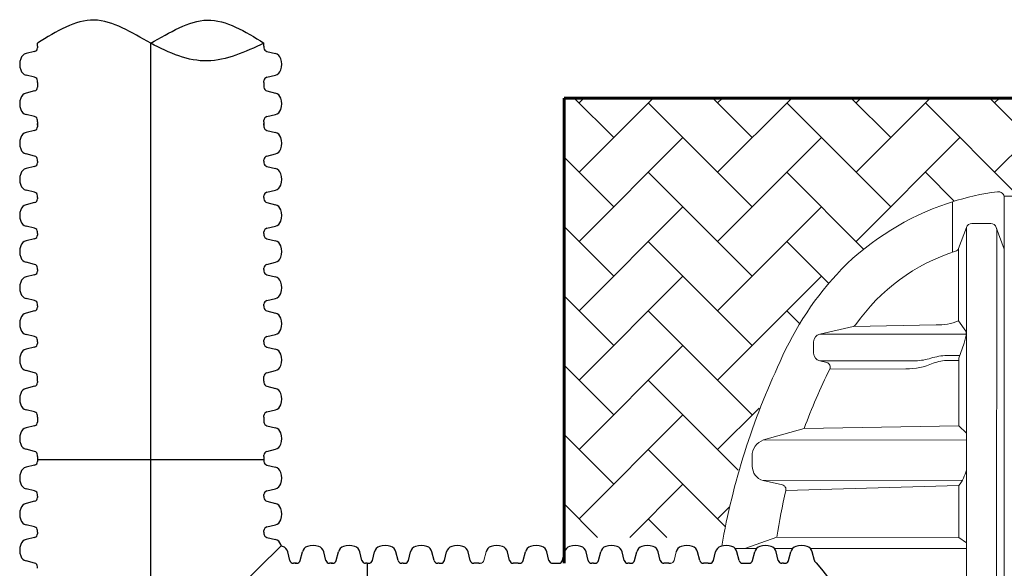
# Model space of a CAD drawing. Units: inches. Extents: x -3560 to -52, y -1427 to 1059.
# Drawn here: x -3560 to -3480, y -1194 to -1149 of the extents above; entities that cross this region are included whole.
import ezdxf

# ---------------------------------------------------------------- set-up
doc = ezdxf.new("R2010")
doc.units = ezdxf.units.IN
doc.header["$MEASUREMENT"] = 0
doc.layers.add('0-BEDDING', color=7, linetype='Continuous', lineweight=5)
doc.layers.add('45in Chamber Outline', color=7, linetype='Continuous', lineweight=25)
doc.layers.add('18 INCH PROFILE', color=7, linetype='Continuous')

msp = doc.modelspace()

# ---------------------------------------------------------------- hatches: boundary and pattern name
at = {"layer": '0-BEDDING', "lineweight": 15}
h = msp.add_hatch(dxfattribs=at)
h.set_pattern_fill('AR-HBONE', color=8)
h.set_pattern_definition([(45, (-2756.559511321348, -1908.118933546013), (4.440892098500626e-16, 5.65685424949238), [12, -4]), (135, (-2753.731084196347, -1905.290506421013), (4.440892098500626e-16, 5.65685424949238), [12, -4])])
edge = h.paths.add_edge_path()
edge.add_line((-3335.792743727295, -1155.354839140142), (-3515.792743727295, -1155.353935293262))
edge.add_line((-3515.792743727295, -1155.353935293262), (-3515.792743727295, -1191.205738126976))
edge.add_line((-3515.792743727295, -1191.205738126976), (-3502.767577857333, -1191.229156457115))
edge.add_arc((-3454.004919554413, -1198.887964729496), 49.36045166852058, 148.1805115724623, 171.0738764622926, ccw=False)
edge.add_arc((-3477.402159590012, -1184.893822843969), 22.10564476939282, 97.72825913868041, 147.0268684575557, ccw=False)
edge.add_arc((-3480.307319762139, -1163.484387231086), 0.5000000000000588, 15.1235714377612, 97.75804316900599, ccw=False)
edge.add_line((-3479.824637073222, -1163.353936390459), (-3335.792743678015, -1163.354839273557))
edge.add_line((-3335.792743678015, -1163.354839273557), (-3335.792743727295, -1155.354839140142))

# ---------------------------------------------------------------- linework, layer by layer
at = {"lineweight": 60}
for p, q in [((-3515.792743727295, -1155.354839140142), (-3335.792743727295, -1155.354839140142)), ((-3515.792743727295, -1193.311436674511), (-3515.792743727295, -1155.354839140142))]:
    msp.add_line(p, q, dxfattribs=at)
at = {"color": 7, "lineweight": 5}
for p, q in [((-3479.840274595174, -1202.242255959492), (-3479.840274595174, -1163.493041433082)), ((-3484.05996369415, -1163.813804843514), (-3484.059963694151, -1167.934754136557)), ((-3482.940075536814, -1165.910771300658), (-3483.578579669466, -1167.631654315651)), ((-3482.940074714296, -1165.910769086279), (-3482.940075125555, -1202.242255959486)), ((-3480.945992374836, -1165.596778121454), (-3482.498192224064, -1165.598505745821)), ((-3480.500620967029, -1165.911813028107), (-3479.840274595174, -1167.681933291331)), ((-3480.480266497601, -1202.242255959486), (-3480.459973074299, -1166.020773509523)), ((-3483.578579669459, -1167.631654315634), (-3483.578579669459, -1173.524423279385)), ((-3494.910325665449, -1174.618796380264), (-3492.188739077366, -1173.990537939264)), ((-3492.163768491887, -1173.990011795747), (-3485.41549213904, -1173.868318304732)), ((-3482.981957484142, -1174.367915857851), (-3483.578579669459, -1173.524423279384)), ((-3494.910325665449, -1174.618796380264), (-3482.958812457511, -1174.618796380264)), ((-3483.130447681511, -1175.365280867098), (-3482.987010331697, -1174.806076364568)), ((-3495.414373972435, -1176.173041558538), (-3495.414373972435, -1175.252136922375)), ((-3483.545453300733, -1176.579117399861), (-3483.130447681511, -1175.365280867098)), ((-3483.470287146312, -1176.359266342339), (-3484.547290327337, -1176.359266342339)), ((-3494.344878596041, -1176.936917851948), (-3494.910325665928, -1176.806382100668)), ((-3494.910325665928, -1176.806382100668), (-3487.090168817257, -1176.806382100668)), ((-3484.408912981844, -1176.758792826637), (-3483.545447992608, -1176.778565567517)), ((-3483.545453300733, -1176.579117399861), (-3483.54530609914, -1182.110089078618)), ((-3494.094958656853, -1177.470287807778), (-3487.87569320926, -1177.44113474585)), ((-3483.54530609914, -1182.110089078618), (-3496.17976309854, -1182.313602679347)), ((-3483.54530609914, -1182.110089078618), (-3482.940074904411, -1182.705905374209)), ((-3499.496176788373, -1183.254809727772), (-3496.17976309854, -1182.313602679347)), ((-3499.496176788373, -1183.254809727772), (-3482.940074910681, -1183.259796573938)), ((-3500.425391081235, -1185.386525516195), (-3500.437367653772, -1184.577267512738)), ((-3497.96221361985, -1186.926968275534), (-3499.542131455014, -1186.561347628283)), ((-3497.681353857844, -1187.377249450607), (-3483.547517942177, -1186.959269590941)), ((-3483.547517942169, -1186.959269577999), (-3483.550564121635, -1191.207898485224)), ((-3501.041953400676, -1192.111175801261), (-3498.416742354284, -1191.18402767757)), ((-3498.416742354279, -1191.184027677542), (-3483.550564121635, -1191.207898485224)), ((-3483.550564121635, -1191.207898485224), (-3482.94007500557, -1191.64245229713)), ((-3501.821179254313, -1192.111175801301), (-3500.079339902132, -1192.111175801211)), ((-3498.622319717653, -1192.111175801136), (-3497.13333990199, -1192.111175801058)), ((-3495.676398055561, -1192.111091504353), (-3482.940075010874, -1192.111091504353))]:
    msp.add_line(p, q, dxfattribs=at)
at = {"color": 7, "lineweight": 5, "ltscale": 0.1}
msp.add_line((-3483.264354426722, -1186.531189375144), (-3499.542131455014, -1186.561347628283), dxfattribs=at)
at = {"color": 7, "lineweight": 5}
for centre, radius, start, end in [((-3477.41370333191, -1184.974511636824), 22.17990732160801, 97.75804316840161, 107.6712259741136), ((-3480.340274595174, -1163.493041433076), 0.5000000000000071, 0, 97.75804316845502), ((-3477.27631595071, -1185.255500684346), 22.49030055650443, 108.7093211353875, 134.8576418742207), ((-3474.847310224454, -1192.86774119246), 30.47976755894343, 107.7638429338701, 108.4440729723374), ((-3482.495093700819, -1166.071675114452), 0.4731795137765282, 90.37519527136409, 160.1199077995306), ((-3480.9489899313, -1166.073348659369), 0.4765799649099451, 19.81305145306245, 89.63962298161195), ((-3483.928488241662, -1167.49851695157), 0.3743815788803313, 285.624320311526, 339.168587354898), ((-3479.067384420084, -1182.86366845789), 15.7416114366207, 107.6018436371966, 145.0316873247309), ((-3474.652482570463, -1187.048329993141), 25.60953239100612, 136.2109053829912, 156.5640803876577), ((-3492.273137776247, -1173.625392649345), 0.3747722283234165, 283.0146417896893, 324.7325310261856), ((-3485.32645263478, -1169.056214899835), 4.812950525257728, 268.9389703049536, 291.4087664045044), ((-3494.764162514988, -1175.252366680495), 0.6502114980401529, 102.9907203403283, 179.9797540152377), ((-3483.906464031585, -1174.576363877262), 0.9477145841764492, 345.9726092827061, 12.70598450851208), ((-3494.764003027431, -1176.172684871294), 0.6503710428129079, 180.0314231023767, 256.9981024078374), ((-3484.355807083081, -1181.316614860736), 4.961045269465268, 92.21201521840065, 107.2885007641986), ((-3444.250567837998, -1202.242255959487), 59.57513072233152, 154.7855720491144, 170.0206665068279), ((-3494.429376818117, -1177.30230046679), 0.3750258721248248, 333.3283768311128, 76.97871284638528), ((-3487.798807715815, -1171.985313621234), 5.456362847438751, 269.1926196632392, 293.2636510666743), ((-3487.437541561601, -1171.260039290268), 5.557210306805068, 273.5838082607327, 286.8127567623529), ((-3484.39053050567, -1180.159746832599), 3.401003685105612, 90.30968605963729, 111.6221823896624), ((-3454.152537824194, -1197.541115745145), 44.70083688735188, 153.3207449424565, 160.0832836549665), ((-3499.088295683381, -1184.541248817618), 1.349552713936682, 107.5918492366578, 181.5293691580549), ((-3499.228760714987, -1185.406308929297), 1.196793890717859, 179.0528379928464, 254.8206202082992), ((-3486.237452577178, -1184.872257768286), 3.404609623507998, 322.1935555320901, 345.5817462762625), ((-3498.046656793855, -1187.292371872512), 0.3750339162272215, 346.9195078122099, 76.98762880767251), ((-3441.930488469793, -1200.121549363916), 57.18895148363022, 167.1237825061812, 171.0089275906653)]:
    msp.add_arc(centre, radius, start, end, dxfattribs=at)
msp.add_arc((-3505.40120732057, -1202.56038887538), 13.80577040388166, 317.81819149165, 42.18180850835)
msp.add_spline([(-3540.309521538944, -1150.879746417911), (-3544.93434322093, -1152.330679917852), (-3549.559164902916, -1150.879746417911), (-3554.183986584901, -1148.993577742165), (-3558.808808266887, -1150.879746417911)], degree=3)
msp.add_open_spline([(-3549.559164902916, -1150.879746417911), (-3547.993737266472, -1150.035892800556), (-3544.944551967694, -1148.007965952642), (-3541.854531681861, -1149.922486262822), (-3540.309521538944, -1150.879746417911)], degree=3)
at = {"layer": '18 INCH PROFILE'}
for p, q in [((-3559.041663099723, -1151.556852840478), (-3559.738210187197, -1151.732475793301)), ((-3558.808808267015, -1151.132605954844), (-3558.808808266887, -1150.879746417911)), ((-3558.808808267015, -1151.132605954844), (-3558.808808267015, -1151.259017212707)), ((-3540.309521538816, -1151.132605954844), (-3540.309521538944, -1150.879746417911)), ((-3540.309521538816, -1151.132605954844), (-3540.309521539566, -1151.259038669244)), ((-3540.076666706108, -1151.556852840478), (-3539.380119618635, -1151.732475793301)), ((-3559.041663100264, -1153.654364961331), (-3559.738210187641, -1153.478742008126)), ((-3558.808808267015, -1154.078605954845), (-3558.808808266951, -1153.952179132656)), ((-3540.309521538816, -1154.078605954845), (-3540.30952153888, -1153.952179132656)), ((-3540.076666705567, -1153.654364961331), (-3539.38011961819, -1153.478742008126)), ((-3559.041661626101, -1154.77608066263), (-3559.738208713575, -1154.951703615453)), ((-3558.808808267015, -1154.078605954845), (-3558.808806792643, -1154.351839669207)), ((-3558.808806792643, -1154.351839669207), (-3558.808806792643, -1154.478266491396)), ((-3540.309521538816, -1154.078605954845), (-3540.309523013188, -1154.351839669207)), ((-3540.309523013188, -1154.351839669207), (-3540.309523013188, -1154.478266491396)), ((-3540.07666817973, -1154.77608066263), (-3539.380121092256, -1154.951703615453)), ((-3559.041661626643, -1156.873592783483), (-3559.73820871402, -1156.697969830278)), ((-3558.808806793394, -1157.297833776996), (-3558.808806793329, -1157.171406954808)), ((-3540.309523012438, -1157.297833776996), (-3540.309523012502, -1157.171406954808)), ((-3540.076668179189, -1156.873592783483), (-3539.380121091811, -1156.697969830278)), ((-3559.041660369406, -1157.995313634647), (-3559.73820745688, -1158.170936587469)), ((-3559.041660153231, -1157.995314376993), (-3559.738207240704, -1158.170937329816)), ((-3558.808806793394, -1157.297833776996), (-3558.808805319773, -1157.57107338357)), ((-3558.808805536698, -1157.571066749013), (-3558.808805536634, -1157.444639926824)), ((-3558.808805319773, -1157.57107338357), (-3558.808805319773, -1157.697500205759)), ((-3540.309524701483, -1157.571066749013), (-3540.309524701548, -1157.444639926824)), ((-3540.309523012438, -1157.297833776996), (-3540.309524486059, -1157.57107338357)), ((-3540.309524486059, -1157.57107338357), (-3540.309524486059, -1157.697500205759)), ((-3540.076669868776, -1157.995313634647), (-3539.380122781302, -1158.170936587469)), ((-3559.041660369946, -1160.0928257555), (-3559.738207457323, -1159.917202802295)), ((-3559.041660153772, -1160.092826497846), (-3559.738207241149, -1159.91720354464)), ((-3558.808805536697, -1160.517066749014), (-3558.808805536633, -1160.390639926825)), ((-3540.309524701483, -1160.517066749013), (-3540.309524701547, -1160.390639926825)), ((-3540.076669868234, -1160.0928257555), (-3539.380122780857, -1159.917202802294)), ((-3540.07666965206, -1160.092826497846), (-3539.380122564682, -1159.91720354464)), ((-3559.041660369405, -1160.941313634647), (-3559.738207456879, -1161.11693658747)), ((-3559.041660153231, -1160.941314376993), (-3559.738207240704, -1161.116937329816)), ((-3558.808805319773, -1160.51707338357), (-3558.808805319773, -1160.643500205759)), ((-3540.309524486059, -1160.51707338357), (-3540.309524486059, -1160.643500205759)), ((-3540.076669652601, -1160.941314376993), (-3539.380122565127, -1161.116937329816)), ((-3559.041660369945, -1163.0388257555), (-3559.738207457323, -1162.863202802295)), ((-3559.041660153772, -1163.038826497846), (-3559.738207241149, -1162.86320354464)), ((-3540.076669868234, -1163.0388257555), (-3539.380122780856, -1162.863202802295)), ((-3540.07666965206, -1163.038826497846), (-3539.380122564682, -1162.863203544641)), ((-3558.808805536697, -1163.463066749014), (-3558.808805536632, -1163.336639926825)), ((-3558.808805319773, -1163.46307338357), (-3558.808805319773, -1163.589500205759)), ((-3540.309524701483, -1163.463066749014), (-3540.309524701546, -1163.336639926825)), ((-3540.309524486059, -1163.46307338357), (-3540.309524486059, -1163.589500205759)), ((-3559.041660369404, -1163.887313634647), (-3559.738207456878, -1164.06293658747)), ((-3559.041660153231, -1163.887314376993), (-3559.738207240704, -1164.062937329816)), ((-3540.076669652601, -1163.887314376993), (-3539.380122565127, -1164.062937329816)), ((-3559.041660153772, -1165.984826497846), (-3559.738207241149, -1165.809203544641)), ((-3540.07666965206, -1165.984826497845), (-3539.380122564682, -1165.809203544641)), ((-3559.041660153231, -1166.833314376993), (-3559.738207240704, -1167.008937329816)), ((-3558.808805320523, -1166.409067491359), (-3558.808805320459, -1166.282640669171)), ((-3558.808805319773, -1166.40907338357), (-3558.808805319773, -1166.535500205759)), ((-3540.309524485308, -1166.40906749136), (-3540.309524485373, -1166.282640669171)), ((-3540.309524486059, -1166.40907338357), (-3540.309524486059, -1166.535500205759)), ((-3540.076669652601, -1166.833314376993), (-3539.380122565127, -1167.008937329816)), ((-3559.041660153772, -1168.930826497846), (-3559.738207241149, -1168.755203544641)), ((-3558.808805320523, -1169.355067491359), (-3558.808805320459, -1169.228640669171)), ((-3540.309524485308, -1169.355067491359), (-3540.309524485373, -1169.228640669171)), ((-3540.07666965206, -1168.930826497846), (-3539.380122564682, -1168.755203544641)), ((-3559.041660153231, -1169.779314376993), (-3559.738207240704, -1169.954937329816)), ((-3558.808805319773, -1169.35507338357), (-3558.808805319773, -1169.481500205759)), ((-3540.309524486059, -1169.35507338357), (-3540.309524486059, -1169.481500205759)), ((-3540.076669652601, -1169.779314376993), (-3539.380122565127, -1169.954937329816)), ((-3559.041660153772, -1171.876826497846), (-3559.738207241149, -1171.701203544641)), ((-3540.07666965206, -1171.876826497846), (-3539.380122564682, -1171.701203544641)), ((-3558.808805320523, -1172.301067491359), (-3558.808805320459, -1172.174640669171)), ((-3558.808805319773, -1172.30107338357), (-3558.808805319773, -1172.427500205759)), ((-3540.309524485308, -1172.301067491359), (-3540.309524485373, -1172.174640669171)), ((-3540.309524486059, -1172.30107338357), (-3540.309524486059, -1172.427500205759)), ((-3559.041660153231, -1172.725314376993), (-3559.738207240704, -1172.900937329816)), ((-3540.076669652601, -1172.725314376993), (-3539.380122565127, -1172.900937329816)), ((-3559.041660153772, -1174.822826497846), (-3559.738207241149, -1174.647203544641)), ((-3540.07666965206, -1174.822826497846), (-3539.380122564682, -1174.64720354464)), ((-3559.041660153231, -1175.671314376993), (-3559.738207240704, -1175.846937329816)), ((-3558.808805320523, -1175.24706749136), (-3558.808805320459, -1175.120640669171)), ((-3558.808805319773, -1175.247073383571), (-3558.808805319773, -1175.373500205759)), ((-3540.309524485308, -1175.247067491359), (-3540.309524485373, -1175.120640669171)), ((-3540.309524486059, -1175.24707338357), (-3540.309524486059, -1175.373500205759)), ((-3540.076669652601, -1175.671314376993), (-3539.380122565127, -1175.846937329816)), ((-3559.041660153772, -1177.768826497846), (-3559.738207241149, -1177.593203544641)), ((-3558.808805320587, -1178.445927028465), (-3558.808805320459, -1178.066640669171)), ((-3540.309524485308, -1178.193067491359), (-3540.309524485373, -1178.066640669171)), ((-3540.07666965206, -1177.768826497846), (-3539.380122564682, -1177.593203544641)), ((-3559.041660153295, -1178.870173914099), (-3559.738207240769, -1179.045796866921)), ((-3558.808805320587, -1178.445927028465), (-3558.808805319837, -1178.572359742865)), ((-3540.309518592388, -1178.445927028465), (-3540.309518592516, -1178.193067491532)), ((-3540.309518592388, -1178.445927028465), (-3540.309518592388, -1178.572338286327)), ((-3540.07666375968, -1178.870173914098), (-3539.380116672206, -1179.045796866921)), ((-3559.041660153836, -1180.967686034951), (-3559.738207241213, -1180.792063081746)), ((-3558.808805320587, -1181.391927028465), (-3558.808805320523, -1181.265500206276)), ((-3558.808805320587, -1181.391927028465), (-3558.808803846215, -1181.665160742828)), ((-3540.309518592388, -1181.391927028465), (-3540.309520066759, -1181.665160742828)), ((-3540.309518592388, -1181.391927028465), (-3540.309518592452, -1181.265500206276)), ((-3540.076663759139, -1180.967686034951), (-3539.380116671761, -1180.792063081746)), ((-3559.041658679673, -1182.08940173625), (-3559.738205767147, -1182.265024689073)), ((-3558.808803846215, -1181.665160742828), (-3558.808803846215, -1181.791587565016)), ((-3540.309520066759, -1181.665160742828), (-3540.309520066759, -1181.791587565016)), ((-3540.076665233301, -1182.08940173625), (-3539.380118145828, -1182.265024689073)), ((-3559.041658680214, -1184.186913857103), (-3559.738205767592, -1184.011290903898)), ((-3558.808803846965, -1184.611154850617), (-3558.808803846901, -1184.484728028428)), ((-3558.808803846965, -1184.611154850617), (-3558.808802373344, -1184.884394457191)), ((-3540.309520066009, -1184.611154850617), (-3540.309521539631, -1184.884394457191)), ((-3540.309520066009, -1184.611154850617), (-3540.309520066073, -1184.484728028428)), ((-3540.07666523276, -1184.186913857103), (-3539.380118145383, -1184.011290903898)), ((-3559.041657206802, -1185.308635450613), (-3559.738204294276, -1185.484258403436)), ((-3559.040283099786, -1185.308635450268), (-3559.736830187261, -1185.484258403091)), ((-3558.808802373344, -1184.884394457191), (-3558.808802373344, -1185.010821279379)), ((-3540.30952153888, -1184.88438856498), (-3558.807428267079, -1184.884388564635)), ((-3558.807428266329, -1184.884394456846), (-3558.807428266329, -1185.010821279034)), ((-3540.309521539631, -1184.884394457191), (-3540.309521539631, -1185.010821279379)), ((-3540.076666706173, -1185.308635450613), (-3539.380119618699, -1185.484258403436)), ((-3559.041657207343, -1187.406147571466), (-3559.738204294721, -1187.230524618261)), ((-3559.040283100328, -1187.406147571121), (-3559.736830187705, -1187.230524617916)), ((-3558.808802374094, -1187.83038856498), (-3558.80880237403, -1187.703961742791)), ((-3558.808802373344, -1187.830394457191), (-3558.808802373344, -1187.956821279379)), ((-3558.807428267079, -1187.830388564635), (-3558.807428267015, -1187.703961742446)), ((-3558.807428266329, -1187.830394456846), (-3558.807428266329, -1187.956821279035)), ((-3540.30952153888, -1187.83038856498), (-3540.309521538944, -1187.703961742791)), ((-3540.309521539631, -1187.830394457191), (-3540.309521539631, -1187.956821279379)), ((-3540.076666705631, -1187.406147571466), (-3539.380119618254, -1187.230524618261)), ((-3559.041657206802, -1188.254635450613), (-3559.738204294276, -1188.430258403436)), ((-3559.040283099786, -1188.254635450268), (-3559.736830187261, -1188.430258403091)), ((-3540.076666706173, -1188.254635450613), (-3539.380119618699, -1188.430258403436)), ((-3559.041657207343, -1190.352147571466), (-3559.738204294721, -1190.176524618261)), ((-3559.040283100328, -1190.352147571121), (-3559.736830187705, -1190.176524617916)), ((-3540.076666705631, -1190.352147571466), (-3539.380119618254, -1190.176524618261)), ((-3558.808802374094, -1190.77638856498), (-3558.80880237403, -1190.649961742791)), ((-3558.808802373344, -1190.776394457191), (-3558.808802373344, -1190.902821279379)), ((-3558.807428267079, -1190.776388564635), (-3558.807428267015, -1190.649961742446)), ((-3558.807428266329, -1190.776394456846), (-3558.807428266329, -1190.902821279034)), ((-3540.30952153888, -1190.77638856498), (-3540.309521538944, -1190.649961742791)), ((-3540.309521539631, -1190.776394457191), (-3540.309521539631, -1190.902821279379)), ((-3559.041657206802, -1191.200635450613), (-3559.738204294276, -1191.376258403436)), ((-3559.040283099786, -1191.200635450268), (-3559.736830187261, -1191.376258403091)), ((-3540.076666706173, -1191.200635450613), (-3539.380119618699, -1191.376258403436)), ((-3538.198715896508, -1193.078581840512), (-3538.374338849714, -1192.382034753134)), ((-3538.198710004206, -1193.078581841053), (-3538.374332957029, -1192.382034753579)), ((-3537.350228017361, -1193.078581841053), (-3537.174605064538, -1192.382034753579)), ((-3537.350222125058, -1193.078581840512), (-3537.174599171853, -1192.382034753134)), ((-3535.252715896509, -1193.078581840512), (-3535.428338849714, -1192.382034753134)), ((-3535.252710004205, -1193.078581841053), (-3535.428332957028, -1192.382034753579)), ((-3534.404228017361, -1193.078581841053), (-3534.228605064538, -1192.382034753579)), ((-3534.404222125058, -1193.078581840512), (-3534.228599171853, -1192.382034753134)), ((-3532.306715896508, -1193.078581840512), (-3532.482338849713, -1192.382034753134)), ((-3531.458222125059, -1193.078581840512), (-3531.282599171854, -1192.382034753134)), ((-3529.360710004206, -1193.078581841053), (-3529.536332957029, -1192.382034753579)), ((-3528.512222125058, -1193.078581840512), (-3528.336599171853, -1192.382034753134)), ((-3526.414710004206, -1193.078581841053), (-3526.590332957029, -1192.382034753579)), ((-3525.56622212506, -1193.078581840512), (-3525.390599171854, -1192.382034753134)), ((-3523.468710004207, -1193.078581841053), (-3523.644332957029, -1192.382034753579)), ((-3520.249476289844, -1193.078580368182), (-3520.425099242666, -1192.382033280708)), ((-3519.127760588544, -1193.078578894019), (-3518.952137635339, -1192.382031806642)), ((-3517.030248467692, -1193.07857889456), (-3517.205871420515, -1192.382031807087)), ((-3515.928901051611, -1193.078578894148), (-3515.753278098406, -1192.38203180677)), ((-3513.831388930758, -1193.078578894689), (-3514.007011883581, -1192.382031807215)), ((-3512.982901051611, -1193.078578894148), (-3512.807278098406, -1192.38203180677)), ((-3510.885388930758, -1193.078578894689), (-3511.061011883581, -1192.382031807215)), ((-3510.036906943822, -1193.078578894898), (-3509.861283990617, -1192.38203180752)), ((-3507.939394822969, -1193.078578895439), (-3508.115017775792, -1192.382031807965)), ((-3504.720161108607, -1193.078577422568), (-3504.895784061429, -1192.382030335094)), ((-3503.598445407307, -1193.078575948406), (-3503.422822454102, -1192.382028861028)), ((-3501.500933286455, -1193.078575948947), (-3501.676556239277, -1192.382028861473)), ((-3500.399585870374, -1193.078575948534), (-3500.223962917169, -1192.382028861156)), ((-3498.302073749521, -1193.078575949075), (-3498.477696702344, -1192.382028861601)), ((-3497.453585870374, -1193.078575948534), (-3497.277962917169, -1192.382028861156)), ((-3495.356073749521, -1193.078575949075), (-3495.531696702344, -1192.382028861601)), ((-3559.041657207343, -1193.298147571466), (-3559.738204294721, -1193.122524618261)), ((-3559.040283100328, -1193.298147571121), (-3559.736830187705, -1193.122524617916)), ((-3537.774474902995, -1193.311436673761), (-3537.900901725183, -1193.311436673825)), ((-3537.648042188595, -1193.311436674511), (-3537.900895832972, -1193.311436674511)), ((-3537.774463118571, -1193.31143667376), (-3537.648036296383, -1193.311436673825)), ((-3534.828474902995, -1193.311436673761), (-3534.954901725183, -1193.311436673825)), ((-3534.702042188595, -1193.311436674511), (-3534.954895832972, -1193.311436674511)), ((-3534.828463118573, -1193.311436673761), (-3534.702036296384, -1193.311436673825)), ((-3531.882474902995, -1193.311436673761), (-3532.008901725183, -1193.311436673825)), ((-3531.882469010784, -1193.311436674511), (-3531.88247490334, -1211.809343401959)), ((-3531.882463118573, -1193.311436673761), (-3531.756036296384, -1193.311436673825)), ((-3528.936469010784, -1193.311436674511), (-3529.062895832973, -1193.311436674511)), ((-3528.936463118573, -1193.311436673761), (-3528.810036296384, -1193.311436673825)), ((-3525.990469010784, -1193.311436674511), (-3526.116895832973, -1193.311436674511)), ((-3525.990463118573, -1193.311436673761), (-3525.864036296384, -1193.311436673825)), ((-3523.044469010784, -1193.311436674511), (-3523.170895832973, -1193.311436674511)), ((-3522.77122940421, -1193.31143520089), (-3523.044469010784, -1193.311436674511)), ((-3522.77122940421, -1193.31143520089), (-3522.644802582022, -1193.311435200954)), ((-3519.825235296421, -1193.31143520164), (-3519.951662118609, -1193.31143520164)), ((-3519.552001582058, -1193.311433727268), (-3519.825235296421, -1193.31143520164)), ((-3519.552001582058, -1193.311433727268), (-3519.42557475987, -1193.311433727332)), ((-3516.732434296458, -1193.311433728018), (-3516.606001582058, -1193.311433727268)), ((-3516.606001582058, -1193.311433727268), (-3516.353142045125, -1193.311433727396)), ((-3516.353142045125, -1193.311433727396), (-3516.226715222936, -1193.311433727461)), ((-3513.407147937336, -1193.311433728147), (-3513.533574759525, -1193.311433728147)), ((-3513.407142045125, -1193.311433727396), (-3513.280715222936, -1193.311433727461)), ((-3510.461147937336, -1193.311433728147), (-3510.587574759525, -1193.311433728147)), ((-3510.461147937336, -1193.311433728147), (-3510.334721115147, -1193.311433728211)), ((-3507.515153829547, -1193.311433728897), (-3507.641580651735, -1193.311433728897)), ((-3507.241914222973, -1193.311432255276), (-3507.515153829547, -1193.311433728897)), ((-3507.241914222973, -1193.311432255276), (-3507.115487400784, -1193.31143225534)), ((-3504.295920115184, -1193.311432256026), (-3504.422346937372, -1193.311432256026)), ((-3504.022686400821, -1193.311430781655), (-3504.295920115184, -1193.311432256026)), ((-3504.022686400821, -1193.311430781655), (-3503.896259578632, -1193.311430781719)), ((-3501.20311911522, -1193.311430782404), (-3501.076686400821, -1193.311430781655)), ((-3501.076686400821, -1193.311430781655), (-3500.823826863888, -1193.311430781783)), ((-3500.823826863888, -1193.311430781783), (-3500.697400041699, -1193.311430781847)), ((-3497.877832756099, -1193.311430782533), (-3498.004259578287, -1193.311430782533)), ((-3497.877826863888, -1193.311430781783), (-3497.751400041699, -1193.311430781847)), ((-3558.808802374094, -1193.72238856498), (-3558.80880237403, -1193.595961742791)), ((-3558.807428267079, -1193.722388564635), (-3558.807428267015, -1193.595961742446))]:
    msp.add_line(p, q, dxfattribs=at)
at = {"layer": '18 INCH PROFILE', "color": 40}
msp.add_line((-3549.559164902915, -1425.109030712048), (-3549.559164902915, -1150.879746417912), dxfattribs=at)
at = {"layer": '18 INCH PROFILE', "lineweight": 60}
msp.add_line((-3335.903763994316, -1155.354839140142), (-3515.792743727295, -1155.354839140142), dxfattribs=at)
at = {"layer": '18 INCH PROFILE', "lineweight": 15}
for p, q in [((-3549.525521539294, -1202.234504849027), (-3538.901159042082, -1191.903074176775)), ((-3522.346988410696, -1193.078580367641), (-3522.171365457491, -1192.382033280263)), ((-3506.817673229459, -1193.078577422027), (-3506.642050276254, -1192.38203033465))]:
    msp.add_line(p, q, dxfattribs=at)
at = {"layer": '18 INCH PROFILE'}
for centre, radius, start, end in [((-3559.115683266265, -1151.259038669244), 0.306875, 283.9577448676046, 0), ((-3540.002646539566, -1151.259038669244), 0.306875, 180, 256.0422551323954), ((-3558.906909413432, -1152.605608900924), 1.355255489484, 160.0864443291173, 199.9135556417428), ((-3559.615428528101, -1152.308740753358), 0.5892, 102.0278469027324, 163.7642475619946), ((-3539.50290127773, -1152.308740753358), 0.5892, 16.23575243800539, 77.97215309726757), ((-3540.2114203924, -1152.605608900924), 1.355255489484, 340.0864443582572, 19.91355567088276), ((-3559.615428528252, -1152.902477048131), 0.5892, 196.2357524088007, 257.9721530680675), ((-3539.502901277579, -1152.902477048131), 0.5892, 282.0278469319325, 343.7642475911992), ((-3559.115683266951, -1153.952179132499), 0.306875, 359.9999999708183, 76.04225510318442), ((-3540.002646538881, -1153.952179132499), 0.306875, 103.9577448968156, 180.0000000291817), ((-3559.115681792643, -1154.478266491396), 0.306875, 283.9577448676046, 0), ((-3540.002648013188, -1154.478266491396), 0.306875, 180, 256.0422551323954), ((-3558.90690793981, -1155.824836723076), 1.355255489484, 160.0864443291173, 199.9135556417428), ((-3559.615427054479, -1155.52796857551), 0.5892, 102.0278469027324, 163.7642475619946), ((-3539.502902751352, -1155.52796857551), 0.5892, 16.23575243800539, 77.97215309726757), ((-3540.211421866021, -1155.824836723076), 1.355255489484, 340.0864443582572, 19.91355567088276), ((-3559.61542705463, -1156.121704870283), 0.5892, 196.2357524088007, 257.9721530680675), ((-3539.502902751201, -1156.121704870283), 0.5892, 282.0278469319325, 343.7642475911992), ((-3559.115681793329, -1157.171406954651), 0.306875, 359.9999999708183, 76.04225510318442), ((-3540.002648012502, -1157.171406954651), 0.306875, 103.9577448968156, 180.0000000291817), ((-3559.115680535948, -1157.697499463413), 0.306875, 283.9577448676046, 0), ((-3559.115680319773, -1157.697500205759), 0.306875, 283.9577448676046, 0), ((-3540.002649702234, -1157.697499463412), 0.306875, 180, 256.0422551323954), ((-3540.002649486059, -1157.697500205759), 0.306875, 180, 256.0422551323954), ((-3558.906906466939, -1159.044070437439), 1.355255489484, 160.0864443291173, 199.9135556417428), ((-3559.615425581609, -1158.747202289873), 0.5892, 102.0278469027324, 163.7642475619946), ((-3539.502904224223, -1158.747202289873), 0.5892, 16.23575243800539, 77.97215309726757), ((-3540.211423555067, -1159.044069695093), 1.355255489484, 340.0864443582572, 19.91355567087051), ((-3559.615425797934, -1159.3409378423), 0.5892, 196.2357524088007, 257.9721530680675), ((-3559.61542558176, -1159.340938584646), 0.5892, 196.2357524088007, 257.9721530680675), ((-3539.502904440246, -1159.3409378423), 0.5892, 282.0278469319325, 343.7642475911992), ((-3539.502904224072, -1159.340938584646), 0.5892, 282.0278469319325, 343.7642475911992), ((-3559.115680536633, -1160.390639926668), 0.306875, 359.9999999708183, 76.04225510318442), ((-3559.115680320459, -1160.390640669013), 0.306875, 359.9999999708183, 76.04225510318442), ((-3540.002649701547, -1160.390639926668), 0.306875, 103.9577448968156, 180.0000000291817), ((-3540.002649485373, -1160.390640669013), 0.306875, 103.9577448968156, 180.0000000291817), ((-3559.615425581609, -1161.693202289873), 0.5892, 102.0278469027324, 163.7642475619946), ((-3559.115680535947, -1160.643499463413), 0.306875, 283.9577448676046, 0), ((-3559.115680319773, -1160.643500205759), 0.306875, 283.9577448676046, 0), ((-3540.002649702233, -1160.643499463413), 0.306875, 180, 256.0422551323954), ((-3540.002649486059, -1160.643500205759), 0.306875, 180, 256.0422551323954), ((-3539.502904440397, -1161.693201547527), 0.5892, 16.23575243800539, 77.97215309726757), ((-3558.906906466939, -1161.990070437439), 1.355255489484, 160.0864443291173, 199.9135556417428), ((-3540.211423555067, -1161.990069695093), 1.355255489484, 340.0864443582572, 19.91355567087051), ((-3559.615425797933, -1162.2869378423), 0.5892, 196.2357524088007, 257.9721530680675), ((-3559.61542558176, -1162.286938584646), 0.5892, 196.2357524088007, 257.9721530680675), ((-3539.502904440245, -1162.2869378423), 0.5892, 282.0278469319325, 343.7642475911992), ((-3539.502904224072, -1162.286938584646), 0.5892, 282.0278469319325, 343.7642475911992), ((-3559.115680536632, -1163.336639926668), 0.306875, 359.9999999708183, 76.04225510318442), ((-3559.115680535946, -1163.589499463413), 0.306875, 283.9577448676046, 0), ((-3559.115680320459, -1163.336640669013), 0.306875, 359.9999999708183, 76.04225510318442), ((-3559.115680319773, -1163.589500205759), 0.306875, 283.9577448676046, 0), ((-3540.002649701547, -1163.336639926668), 0.306875, 103.9577448968156, 180.0000000291817), ((-3540.002649702233, -1163.589499463413), 0.306875, 180, 256.0422551323954), ((-3540.002649485373, -1163.336640669013), 0.306875, 103.9577448968156, 180.0000000291817), ((-3540.002649486059, -1163.589500205759), 0.306875, 180, 256.0422551323954), ((-3558.906906683113, -1164.936069695093), 1.355255489484, 160.0864443291295, 199.9135556417428), ((-3559.615425581609, -1164.639202289873), 0.5892, 102.0278469027324, 163.7642475619946), ((-3539.502904224223, -1164.639202289873), 0.5892, 16.23575243800539, 77.97215309726757), ((-3540.211423555066, -1164.936069695093), 1.355255489484, 340.0864443582572, 19.91355567087051), ((-3559.61542558176, -1165.232938584646), 0.5892, 196.2357524088007, 257.9721530680675), ((-3559.115680320459, -1166.282640669014), 0.306875, 359.9999999708183, 76.04225510318442), ((-3540.002649485373, -1166.282640669013), 0.306875, 103.9577448968156, 180.0000000291817), ((-3539.502904224072, -1165.232938584646), 0.5892, 282.0278469319325, 343.7642475911992), ((-3559.115680319773, -1166.535500205759), 0.306875, 283.9577448676046, 0), ((-3540.002649486059, -1166.535500205759), 0.306875, 180, 256.0422551323954), ((-3558.906906466939, -1167.882070437439), 1.355255489484, 160.0864443291295, 199.9135556417428), ((-3559.615425581609, -1167.585202289873), 0.5892, 102.0278469027324, 163.7642475619946), ((-3539.502904224223, -1167.585202289873), 0.5892, 16.23575243800539, 77.97215309726757), ((-3540.211423338892, -1167.882070437439), 1.355255489484, 340.0864443582572, 19.91355567087051), ((-3559.61542558176, -1168.178938584646), 0.5892, 196.2357524088007, 257.9721530680675), ((-3539.502904224072, -1168.178938584646), 0.5892, 282.0278469319325, 343.7642475911992), ((-3559.115680320459, -1169.228640669013), 0.306875, 359.9999999708183, 76.04225510318442), ((-3540.002649485373, -1169.228640669014), 0.306875, 103.9577448968156, 180.0000000291817), ((-3559.615425581609, -1170.531202289873), 0.5892, 102.0278469027324, 163.7642475619946), ((-3559.115680319773, -1169.481500205759), 0.306875, 283.9577448676046, 0), ((-3540.002649486059, -1169.481500205759), 0.306875, 180, 256.0422551323954), ((-3539.502904224223, -1170.531202289873), 0.5892, 16.23575243800539, 77.97215309726757), ((-3558.906906466939, -1170.828070437439), 1.355255489484, 160.0864443291295, 199.9135556417428), ((-3540.211423338892, -1170.828070437439), 1.355255489484, 340.0864443582572, 19.91355567087051), ((-3559.61542558176, -1171.124938584646), 0.5892, 196.2357524088007, 257.9721530680675), ((-3539.502904224072, -1171.124938584646), 0.5892, 282.0278469319325, 343.7642475911992), ((-3559.115680320459, -1172.174640669014), 0.306875, 359.9999999708183, 76.04225510318442), ((-3559.115680319773, -1172.427500205759), 0.306875, 283.9577448676046, 0), ((-3540.002649485373, -1172.174640669014), 0.306875, 103.9577448968156, 180.0000000291817), ((-3540.002649486059, -1172.427500205759), 0.306875, 180, 256.0422551323954), ((-3558.906906466939, -1173.774070437439), 1.355255489484, 160.0864443291295, 199.9135556417428), ((-3559.615425581609, -1173.477202289873), 0.5892, 102.0278469027324, 163.7642475619946), ((-3539.502904224223, -1173.477202289873), 0.5892, 16.23575243800539, 77.97215309726757), ((-3540.211423338892, -1173.774070437439), 1.355255489484, 340.0864443582572, 19.91355567087051), ((-3559.61542558176, -1174.070938584646), 0.5892, 196.2357524088007, 257.9721530680675), ((-3559.115680320459, -1175.120640669014), 0.306875, 359.9999999708183, 76.04225510318442), ((-3540.002649485373, -1175.120640669013), 0.306875, 103.9577448968156, 180.0000000291817), ((-3539.502904224072, -1174.070938584646), 0.5892, 282.0278469319325, 343.7642475911992), ((-3559.115680319773, -1175.373500205759), 0.306875, 283.9577448676046, 0), ((-3540.002649486059, -1175.373500205759), 0.306875, 180, 256.0422551323954), ((-3558.906906466939, -1176.720070437439), 1.355255489484, 160.0864443291295, 199.9135556417428), ((-3559.615425581609, -1176.423202289873), 0.5892, 102.0278469027324, 163.7642475619946), ((-3539.502904224223, -1176.423202289873), 0.5892, 16.23575243800539, 77.97215309726757), ((-3540.211423338892, -1176.720070437439), 1.355255489484, 340.0864443582572, 19.91355567087051), ((-3559.61542558176, -1177.016938584646), 0.5892, 196.2357524088007, 257.9721530680675), ((-3539.502904224072, -1177.016938584646), 0.5892, 282.0278469319325, 343.7642475911992), ((-3559.115680320459, -1178.066640669014), 0.306875, 359.9999999708183, 76.04225510318442), ((-3540.002649485373, -1178.066640669013), 0.306875, 103.9577448968156, 180.0000000291817), ((-3559.115680319837, -1178.572359742865), 0.306875, 283.9577448676046, 0), ((-3540.002643593138, -1178.572359742865), 0.306875, 180, 256.0422551323954), ((-3558.906906467003, -1179.918929974545), 1.355255489484, 160.0864443291295, 199.9135556417428), ((-3559.615425581673, -1179.622061826979), 0.5892, 102.0278469027324, 163.7642475619946), ((-3539.502898331302, -1179.622061826979), 0.5892, 16.23575243800539, 77.97215309726757), ((-3540.211417445971, -1179.918929974544), 1.355255489484, 340.0864443582572, 19.91355567087051), ((-3559.615425581824, -1180.215798121752), 0.5892, 196.2357524088007, 257.9721530680675), ((-3539.502898331151, -1180.215798121752), 0.5892, 282.0278469319325, 343.7642475911992), ((-3559.115680320523, -1181.265500206119), 0.306875, 359.9999999708183, 76.04225510318442), ((-3540.002643592452, -1181.265500206119), 0.306875, 103.9577448968156, 180.0000000291817), ((-3559.115678846215, -1181.791587565016), 0.306875, 283.9577448676046, 0), ((-3540.002645066759, -1181.791587565016), 0.306875, 180, 256.0422551323954), ((-3558.906904993382, -1183.138157796697), 1.355255489484, 160.0864443291295, 199.9135556417428), ((-3559.615424108051, -1182.841289649131), 0.5892, 102.0278469027324, 163.7642475619946), ((-3539.502899804923, -1182.841289649131), 0.5892, 16.23575243800539, 77.97215309726757), ((-3540.211418919593, -1183.138157796697), 1.355255489484, 340.0864443582572, 19.91355567087051), ((-3559.615424108202, -1183.435025943904), 0.5892, 196.2357524088007, 257.9721530680675), ((-3539.502899804772, -1183.435025943904), 0.5892, 282.0278469319325, 343.7642475911992), ((-3559.115678846901, -1184.484728028271), 0.306875, 359.9999999708183, 76.04225510318442), ((-3540.002645066073, -1184.484728028271), 0.306875, 103.9577448968156, 180.0000000291817), ((-3559.115677373344, -1185.010821279379), 0.306875, 283.9577448676046, 0), ((-3559.114303266329, -1185.010821279034), 0.306875, 283.9577448676583, 0), ((-3540.00264653963, -1185.010821279379), 0.306875, 180, 256.0422551323669), ((-3558.906903520511, -1186.357391511059), 1.355255489484, 160.0864443291295, 199.9135556417428), ((-3558.905529413496, -1186.357391510714), 1.355255489484, 160.0864443291173, 199.9135556417305), ((-3559.61542263518, -1186.060523363493), 0.5892, 102.0278469027324, 163.7642475619946), ((-3559.614048528165, -1186.060523363149), 0.5892, 102.0278469026787, 163.7642475619946), ((-3539.502901277795, -1186.060523363493), 0.5892, 16.23575243800539, 77.97215309726757), ((-3540.211420392464, -1186.357391511059), 1.355255489484, 340.0864443582572, 19.91355567087051), ((-3559.615422635331, -1186.654259658266), 0.5892, 196.2357524088007, 257.9721530680675), ((-3559.614048528316, -1186.654259657922), 0.5892, 196.2357524088007, 257.9721530680139), ((-3539.502901277644, -1186.654259658266), 0.5892, 282.0278469319325, 343.7642475911992), ((-3559.11567737403, -1187.703961742634), 0.306875, 359.9999999708183, 76.04225510318442), ((-3559.114303267015, -1187.703961742289), 0.306875, 359.9999999708183, 76.04225510323813), ((-3540.002646538945, -1187.703961742634), 0.306875, 103.9577448968156, 180.0000000291817), ((-3559.61542263518, -1189.006523363493), 0.5892, 102.0278469027324, 163.7642475619946), ((-3559.614048528165, -1189.006523363149), 0.5892, 102.0278469026787, 163.7642475619946), ((-3559.115677373344, -1187.956821279379), 0.306875, 283.9577448676046, 0), ((-3559.114303266329, -1187.956821279035), 0.306875, 283.9577448676583, 0), ((-3540.00264653963, -1187.956821279379), 0.306875, 180, 256.0422551323669), ((-3539.502901277795, -1189.006523363493), 0.5892, 16.23575243800539, 77.97215309726757), ((-3558.906903520511, -1189.303391511059), 1.355255489484, 160.0864443291295, 199.9135556417428), ((-3558.905529413496, -1189.303391510714), 1.355255489484, 160.0864443291173, 199.9135556417305), ((-3540.211420392464, -1189.303391511059), 1.355255489484, 340.0864443582572, 19.91355567087051), ((-3559.615422635331, -1189.600259658266), 0.5892, 196.2357524088007, 257.9721530680675), ((-3559.614048528316, -1189.600259657921), 0.5892, 196.2357524088007, 257.9721530680139), ((-3539.502901277644, -1189.600259658266), 0.5892, 282.0278469319325, 343.7642475911992), ((-3559.11567737403, -1190.649961742634), 0.306875, 359.9999999708183, 76.04225510318442), ((-3559.115677373344, -1190.902821279379), 0.306875, 283.9577448676046, 0), ((-3559.114303267015, -1190.649961742289), 0.306875, 359.9999999708183, 76.04225510323813), ((-3559.114303266329, -1190.902821279034), 0.306875, 283.9577448676583, 0), ((-3540.002646538945, -1190.649961742634), 0.306875, 103.9577448968156, 180.0000000291817), ((-3540.00264653963, -1190.902821279379), 0.306875, 180, 256.0422551323669), ((-3558.906903520511, -1192.249391511059), 1.355255489484, 160.0864443291295, 199.9135556417428), ((-3558.905529413496, -1192.249391510715), 1.355255489484, 160.0864443291173, 199.9135556417305), ((-3559.61542263518, -1191.952523363493), 0.5892, 102.0278469027324, 163.7642475619946), ((-3559.614048528165, -1191.952523363148), 0.5892, 102.0278469026787, 163.7642475619946), ((-3539.502901277795, -1191.952523363493), 0.5892, 16.23575243800539, 77.97215309726757), ((-3540.211420392464, -1192.249391511059), 1.355255489484, 14.80539605615219, 19.91355567087051), ((-3539.247471956915, -1193.213335527344), 1.355255489484, 70.08644435824051, 75.1948666194099), ((-3538.950603809708, -1192.504816412524), 0.5892, 12.0278469319297, 73.76424759119925), ((-3538.950597917086, -1192.504816412675), 0.5892, 12.02784690273514, 73.76424756199825), ((-3536.598340104481, -1192.504816412675), 0.5892, 106.2357524380018, 167.9721530972776), ((-3536.59833421186, -1192.504816412524), 0.5892, 106.2357524088007, 167.9721530680703), ((-3536.301471956915, -1193.213335527344), 1.355255489484, 70.08644435824051, 109.9135556708872), ((-3536.301466064652, -1193.213335527344), 1.355255489484, 70.08644432911723, 109.9135556417595), ((-3536.004603809708, -1192.504816412524), 0.5892, 12.0278469319297, 73.76424759119925), ((-3536.004597917085, -1192.504816412675), 0.5892, 12.02784690273514, 73.76424756199825), ((-3533.652340104481, -1192.504816412675), 0.5892, 106.2357524380018, 167.9721530972776), ((-3533.652334211858, -1192.504816412524), 0.5892, 106.2357524088007, 167.9721530680703), ((-3533.355471956915, -1193.213335527344), 1.355255489484, 70.08644435824051, 109.9135556708872), ((-3533.355466064652, -1193.213335527344), 1.355255489484, 70.08644432911723, 109.9135556417595), ((-3533.058603809708, -1192.504816412524), 0.5892, 12.0278469319297, 73.76424759119925), ((-3530.706334211858, -1192.504816412524), 0.5892, 106.2357524088007, 167.9721530680703), ((-3530.409466064652, -1193.213335527344), 1.355255489484, 70.08644432911723, 109.9135556417595), ((-3530.112597917087, -1192.504816412675), 0.5892, 12.02784690273514, 73.76424756199825), ((-3527.760334211859, -1192.504816412524), 0.5892, 106.2357524088007, 167.9721530680703), ((-3527.463466064652, -1193.213335527344), 1.355255489484, 70.08644432911723, 109.9135556417595), ((-3527.166597917087, -1192.504816412675), 0.5892, 12.02784690273514, 73.76424756199825), ((-3524.814334211859, -1192.504816412524), 0.5892, 106.2357524088007, 167.9721530680703), ((-3524.517466064653, -1193.213335527344), 1.355255489484, 70.08644432911723, 109.9135556417595), ((-3524.220597917087, -1192.504816412675), 0.5892, 12.02784690273514, 73.76424756199825), ((-3521.595100497497, -1192.504814939653), 0.5892, 106.2357524088007, 167.9721530680703), ((-3521.29823235029, -1193.213334054473), 1.355255489484, 70.08644432911723, 109.9135556417595), ((-3521.001364202724, -1192.504814939804), 0.5892, 12.02784690273514, 73.76424756199825), ((-3518.375872675344, -1192.504813466031), 0.5892, 106.2357524088007, 167.9721530680703), ((-3518.079004528138, -1193.213332580852), 1.355255489484, 70.08644432911723, 109.9135556417595), ((-3517.782136380572, -1192.504813466182), 0.5892, 12.02784690273514, 73.76424756199825), ((-3515.177013138411, -1192.50481346616), 0.5892, 106.2357524088007, 167.9721530680012), ((-3514.880144991204, -1193.21333258098), 1.355255489484, 70.08644432911281, 109.913555641735), ((-3514.583276843638, -1192.504813466311), 0.5892, 12.027846902666, 73.76424756199825), ((-3512.231013138412, -1192.50481346616), 0.5892, 106.2357524088007, 167.9721530680012), ((-3511.934144991204, -1193.21333258098), 1.355255489484, 70.08644432911281, 109.913555641735), ((-3511.637276843639, -1192.504813466311), 0.5892, 12.027846902666, 73.76424756199825), ((-3509.285019030622, -1192.50481346691), 0.5892, 106.2357524088007, 167.9721530680012), ((-3508.988150883416, -1193.21333258173), 1.355255489484, 70.08644432911281, 109.913555641735), ((-3508.691282735849, -1192.504813467061), 0.5892, 12.027846902666, 73.76424756199825), ((-3506.06578531626, -1192.504811994039), 0.5892, 106.2357524088007, 167.9721530680703), ((-3505.768917169053, -1193.21333110886), 1.355255489484, 70.08644432911723, 109.9135556417595), ((-3505.472049021487, -1192.50481199419), 0.5892, 12.02784690273514, 73.76424756199825), ((-3502.846557494107, -1192.504810520418), 0.5892, 106.2357524088007, 167.9721530680703), ((-3502.549689346901, -1193.213329635238), 1.355255489484, 70.08644432911723, 109.9135556417595), ((-3502.252821199334, -1192.504810520569), 0.5892, 12.02784690273514, 73.76424756199825), ((-3499.647697957174, -1192.504810520546), 0.5892, 106.2357524088007, 167.9721530680012), ((-3499.350829809967, -1193.213329635366), 1.355255489484, 70.08644432911281, 109.913555641735), ((-3499.053961662401, -1192.504810520697), 0.5892, 12.027846902666, 73.76424756199825), ((-3496.701697957174, -1192.504810520546), 0.5892, 106.2357524088007, 167.9721530680012), ((-3496.404829809967, -1193.213329635366), 1.355255489484, 70.08644432911281, 109.913555641735), ((-3496.107961662401, -1192.504810520697), 0.5892, 12.027846902666, 73.76424756199825), ((-3559.615422635331, -1192.546259658266), 0.5892, 196.2357524088007, 257.9721530680675), ((-3559.614048528316, -1192.546259657921), 0.5892, 196.2357524088007, 257.9721530680139), ((-3559.11567737403, -1193.595961742634), 0.306875, 359.9999999708183, 76.04225510318442), ((-3559.114303267015, -1193.595961742289), 0.306875, 359.9999999708183, 76.04225510323813), ((-3537.900901725341, -1193.004561673825), 0.306875, 193.957744896803, 270.0000000291817), ((-3537.900895832972, -1193.004561674511), 0.306875, 193.9577448676078, 270), ((-3537.648042188595, -1193.004561674511), 0.306875, 270, 346.0422551323923), ((-3537.648036296227, -1193.004561673825), 0.306875, 269.9999999708183, 346.0422551031844), ((-3534.954901725341, -1193.004561673825), 0.306875, 193.957744896803, 270.0000000291817), ((-3534.954895832972, -1193.004561674511), 0.306875, 193.9577448676078, 270), ((-3534.702042188595, -1193.004561674511), 0.306875, 270, 346.0422551323923), ((-3534.702036296227, -1193.004561673825), 0.306875, 269.9999999708183, 346.0422551031844), ((-3532.00890172534, -1193.004561673825), 0.306875, 193.957744896803, 270.0000000291817), ((-3531.756036296227, -1193.004561673825), 0.306875, 269.9999999708183, 346.0422551031844), ((-3529.062895832973, -1193.004561674511), 0.306875, 193.9577448676078, 270), ((-3528.810036296227, -1193.004561673825), 0.306875, 269.9999999708183, 346.0422551031844), ((-3526.116895832973, -1193.004561674511), 0.306875, 193.9577448676078, 270), ((-3525.864036296227, -1193.004561673825), 0.306875, 269.9999999708183, 346.0422551031844), ((-3523.170895832973, -1193.004561674511), 0.306875, 193.9577448676078, 270), ((-3519.951662118609, -1193.00456020164), 0.306875, 193.9577448676078, 270), ((-3519.425574759712, -1193.004558727333), 0.306875, 269.9999999708183, 346.0422551031844), ((-3516.732434296458, -1193.004558728018), 0.306875, 193.9577448676078, 270), ((-3516.226715222779, -1193.004558727461), 0.306875, 269.9999999708183, 346.0422551032223), ((-3513.533574759525, -1193.004558728147), 0.306875, 193.9577448676583, 270), ((-3513.280715222779, -1193.004558727461), 0.306875, 269.9999999708183, 346.0422551032223), ((-3510.587574759525, -1193.004558728147), 0.306875, 193.9577448676583, 270), ((-3510.33472111499, -1193.004558728211), 0.306875, 269.9999999708183, 346.0422551032223), ((-3507.641580651735, -1193.004558728897), 0.306875, 193.9577448676078, 270), ((-3504.422346937372, -1193.004557256026), 0.306875, 193.9577448676078, 270), ((-3503.896259578475, -1193.004555781719), 0.306875, 269.9999999708183, 346.0422551031844), ((-3501.20311911522, -1193.004555782405), 0.306875, 193.9577448676078, 270), ((-3500.697400041542, -1193.004555781847), 0.306875, 269.9999999708183, 346.0422551032223), ((-3498.004259578287, -1193.004555782533), 0.306875, 193.9577448676583, 270), ((-3497.751400041542, -1193.004555781847), 0.306875, 269.9999999708183, 346.0422551032223), ((-3495.058259578287, -1193.004555782533), 0.306875, 193.9577448676583, 248.4687651606259)]:
    msp.add_arc(centre, radius, start, end, dxfattribs=at)
at = {"layer": '18 INCH PROFILE', "lineweight": 15}
for centre in [(-3522.644802581864, -1193.004560200954), (-3507.115487400627, -1193.00455725534)]:
    msp.add_arc(centre, 0.306875, 269.9999999708183, 346.0422551031844, dxfattribs=at)
at = {"layer": '45in Chamber Outline', "linetype": 'Continuous', "lineweight": 5}
msp.add_line((-3397.778984909466, -1163.354838975456), (-3479.857682335642, -1163.354839480528), dxfattribs=at)

doc.saveas('drawing.dxf')
